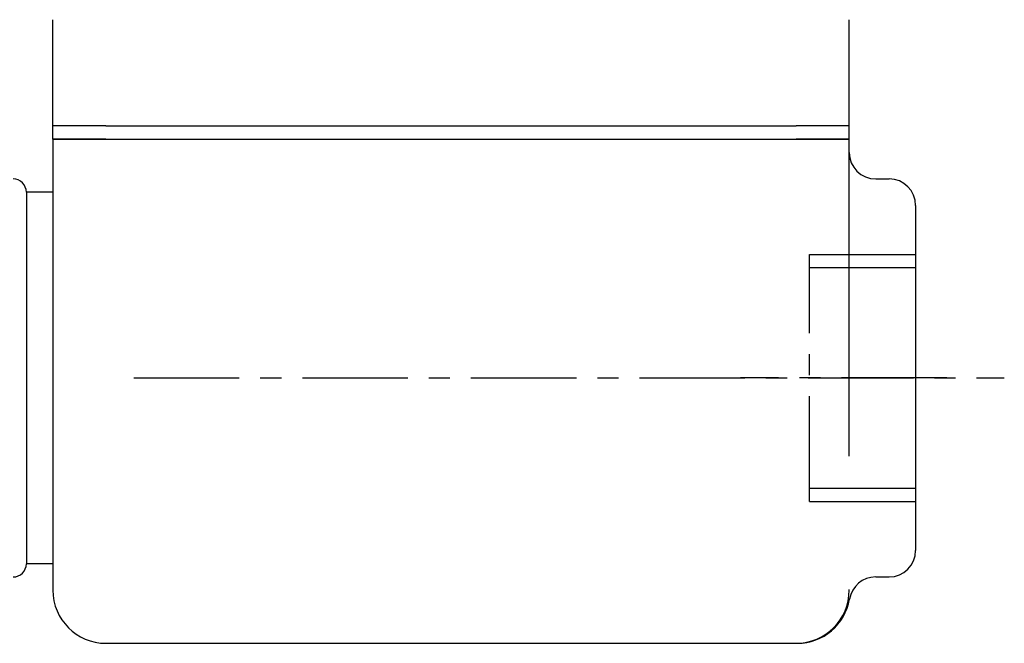
# Model space of a CAD drawing. Extents: x -440 to 443, y -728 to 728.
# Drawn here: x -335 to -261, y -454 to -407 of the extents above; entities that cross this region are included whole.
import ezdxf

# ---------------------------------------------------------------- set-up
doc = ezdxf.new("R2010")
doc.units = 0
doc.header["$LTSCALE"] = 0.25
doc.linetypes.add('CENTER', pattern=[50.8, 31.75, -6.35, 6.35, -6.35])
for name, color, linetype in [('LAYER0001', 7, 'CONTINUOUS'), ('LAYER0002', 7, 'CONTINUOUS'), ('LAYER0007', 7, 'CONTINUOUS')]:
    doc.layers.add(name, color=color, linetype=linetype)

# ---------------------------------------------------------------- blocks, each defined once
blk = doc.blocks.new('DC_GROUP_64')
at = {"layer": 'LAYER0001', "color": 7, "linetype": 'CONTINUOUS'}
for p, q in [((-276.587, -453.584), (-276.586, -453.584)), ((-276.586, -453.584), (-276.585, -453.584)), ((-276.584, -453.584), (-276.583, -453.584)), ((-276.582, -453.584), (-276.581, -453.584)), ((-276.58, -453.584), (-276.579, -453.584)), ((-276.578, -453.584), (-276.577, -453.584)), ((-276.577, -453.584), (-276.576, -453.584)), ((-276.575, -453.584), (-276.574, -453.584)), ((-276.573, -453.584), (-276.572, -453.584)), ((-276.571, -453.584), (-276.57, -453.584)), ((-276.569, -453.584), (-276.568, -453.584)), ((-276.568, -453.584), (-276.567, -453.584)), ((-276.566, -453.584), (-276.565, -453.584)), ((-276.564, -453.584), (-276.563, -453.584)), ((-276.562, -453.584), (-276.561, -453.584)), ((-276.56, -453.584), (-276.559, -453.584)), ((-276.559, -453.584), (-276.558, -453.584)), ((-276.557, -453.584), (-276.556, -453.584)), ((-276.555, -453.584), (-276.554, -453.584)), ((-276.553, -453.584), (-276.552, -453.584)), ((-276.551, -453.584), (-276.55, -453.584)), ((-276.55, -453.584), (-276.549, -453.584)), ((-276.548, -453.584), (-276.547, -453.584)), ((-276.546, -453.584), (-276.545, -453.584)), ((-276.544, -453.584), (-276.543, -453.584)), ((-276.542, -453.584), (-276.541, -453.584)), ((-276.541, -453.584), (-276.54, -453.584)), ((-276.539, -453.584), (-276.538, -453.584)), ((-276.537, -453.584), (-276.536, -453.584)), ((-276.535, -453.584), (-276.534, -453.584)), ((-276.533, -453.584), (-276.532, -453.584)), ((-276.532, -453.584), (-276.531, -453.584)), ((-276.529, -453.584), (-276.528, -453.584)), ((-276.528, -453.584), (-276.527, -453.584)), ((-276.526, -453.584), (-276.525, -453.584)), ((-276.524, -453.584), (-276.523, -453.584)), ((-276.522, -453.584), (-276.521, -453.584)), ((-276.52, -453.584), (-276.519, -453.584)), ((-276.519, -453.584), (-276.518, -453.584)), ((-276.517, -453.584), (-276.516, -453.584)), ((-276.515, -453.584), (-276.514, -453.584)), ((-276.513, -453.584), (-276.512, -453.584)), ((-276.511, -453.584), (-276.51, -453.584)), ((-276.51, -453.584), (-276.509, -453.584)), ((-276.508, -453.584), (-276.507, -453.584)), ((-276.506, -453.584), (-276.505, -453.584))]:
    blk.add_line(p, q, dxfattribs=at)

msp = doc.modelspace()

# ---------------------------------------------------------------- linework, layer by layer
at = {"layer": 'LAYER0001', "color": 7, "linetype": 'CONTINUOUS'}
for p, q in [((-332.588, -414.584), (-332.588, -406.584)), ((-272.588, -414.584), (-272.588, -406.584)), ((-328.588, -414.584), (-332.588, -414.584)), ((-332.588, -415.584), (-332.588, -414.584)), ((-328.588, -414.584), (-332.588, -414.584)), ((-328.588, -414.584), (-276.588, -414.584)), ((-328.588, -414.584), (-276.588, -414.584)), ((-272.588, -414.584), (-276.588, -414.584)), ((-272.588, -414.584), (-276.588, -414.584)), ((-272.588, -415.584), (-272.588, -414.584)), ((-332.588, -415.584), (-328.588, -415.584)), ((-332.588, -415.584), (-332.588, -431.928)), ((-328.588, -415.584), (-332.588, -415.584)), ((-328.588, -415.584), (-276.588, -415.584)), ((-328.588, -415.584), (-276.588, -415.584)), ((-276.588, -415.584), (-272.588, -415.584)), ((-272.588, -415.584), (-276.588, -415.584)), ((-272.588, -431.928), (-272.588, -415.584)), ((-270.588, -418.584), (-269.588, -418.584)), ((-334.588, -419.584), (-334.588, -447.584)), ((-334.588, -419.584), (-334.588, -447.584)), ((-332.588, -419.584), (-334.588, -419.584)), ((-267.588, -420.584), (-267.588, -446.584)), ((-332.588, -431.928), (-332.588, -449.584)), ((-272.588, -439.484), (-272.588, -431.928)), ((-272.588, -439.484), (-272.588, -431.928)), ((-332.588, -447.584), (-334.588, -447.584)), ((-270.588, -448.584), (-269.588, -448.584)), ((-272.588, -449.584), (-272.588, -449.528)), ((-328.588, -453.584), (-276.588, -453.584))]:
    msp.add_line(p, q, dxfattribs=at)
for centre, radius, start, end in [((-270.588, -416.584), 2, 180, 270), ((-335.588, -419.584), 1, 0, 90), ((-269.588, -420.584), 2, 0, 90), ((-269.588, -446.584), 2, 270, 0), ((-335.588, -447.584), 1, 270, 0), ((-270.588, -450.584), 2, 90, 170.40593), ((-328.588, -449.584), 4, 180, 270), ((-276.588, -449.584), 4, 270, 0), ((-276.505, -449.584), 4, 270, 350.40593)]:
    msp.add_arc(centre, radius, start, end, dxfattribs=at)
at = {"layer": 'LAYER0002', "color": 4, "linetype": 'CENTER'}
for p, q in [((-326.484, -433.584), (-260.9, -433.584)), ((-265.222, -433.584), (-280.787, -433.584))]:
    msp.add_line(p, q, dxfattribs=at)
at = {"layer": 'LAYER0007', "color": 6, "linetype": 'CENTER'}
for p, q in [((-275.588, -442.9), (-275.588, -424.269)), ((-275.588, -424.269), (-267.588, -424.269)), ((-275.588, -425.269), (-267.588, -425.269)), ((-275.588, -441.9), (-267.588, -441.9)), ((-275.588, -442.9), (-267.588, -442.9))]:
    msp.add_line(p, q, dxfattribs=at)

# ---------------------------------------------------------------- block references
at = {"layer": 'LAYER0001', "linetype": 'CONTINUOUS'}
msp.add_blockref('DC_GROUP_64', (0, 0), dxfattribs=at)

doc.saveas('drawing.dxf')
